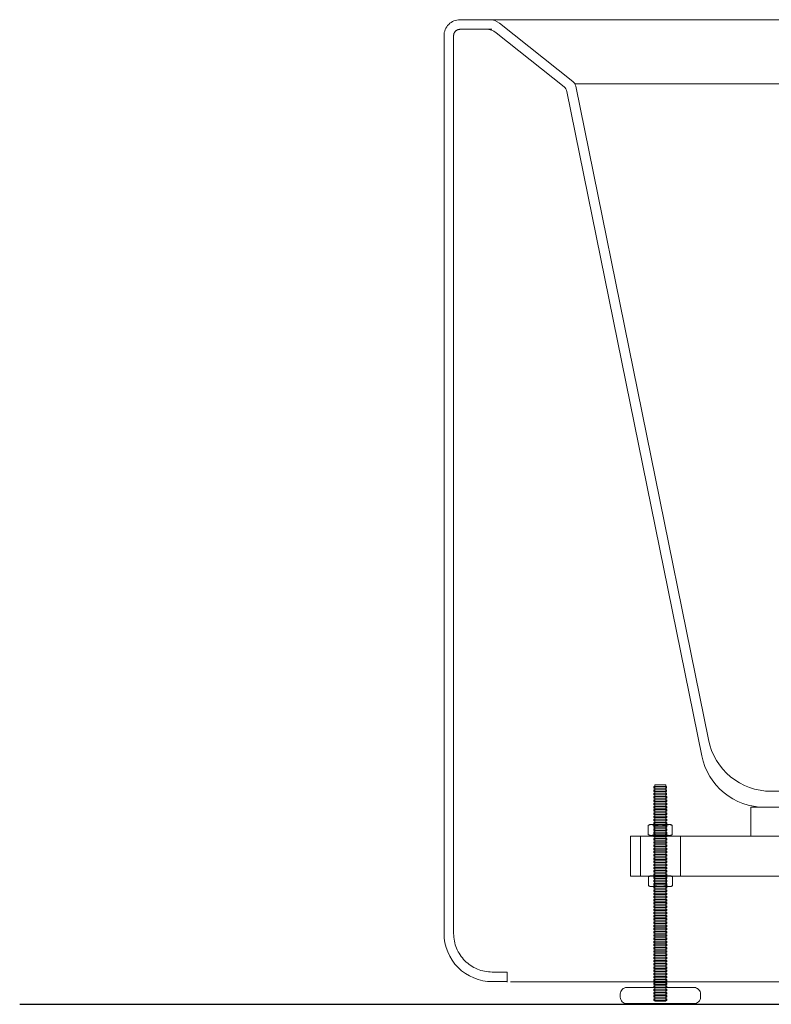
# Model space of a CAD drawing. Units: millimetres. Extents: x -1894 to 4366, y -325 to 3233.
# Drawn here: x 745 to 1214, y -325 to 289 of the extents above; entities that cross this region are included whole.
import ezdxf

# ---------------------------------------------------------------- set-up
doc = ezdxf.new("R2010")
doc.units = ezdxf.units.MM
doc.header["$LTSCALE"] = 127
doc.layers.add('3.一般', color=7, linetype='Continuous', lineweight=9)
doc.layers.add('一般', color=7, linetype='Continuous', lineweight=5)

# ---------------------------------------------------------------- blocks, each defined once
blk = doc.blocks.new('グループ-79')
at = {"layer": '一般', "color": 7, "linetype": 'Continuous', "lineweight": 5}
for p, q in [((-3.75, 6.22), (-3.75, 0.58)), ((3.75, 0.58), (3.75, 6.22))]:
    blk.add_line(p, q, dxfattribs=at)
blk.add_lwpolyline([(-7.51, 6.22), (-6.5, 6.8), (6.5, 6.8), (7.51, 6.22), (7.51, 0.58), (6.5, 0), (-6.5, 0), (-7.51, 0.58)], close=True, dxfattribs=at)
for points in [[(-7.51, 6.22), (-5.63, 7.38), (-3.75, 6.22), (0, 7.38), (3.75, 6.22), (5.63, 7.38), (7.51, 6.22)], [(-7.51, 0.58), (-5.63, -0.58), (-3.75, 0.58), (0, -0.58), (3.75, 0.58), (5.63, -0.58), (7.51, 0.58)]]:
    blk.add_open_spline(points, degree=2, knots=[0, 0, 0, 1, 1, 2, 2, 3, 3, 3], dxfattribs=at)
blk = doc.blocks.new('Nut (Metric)-12')
at = {"layer": '一般', "color": 7}
blk.add_blockref('グループ-79', (0, 0), dxfattribs=at)
blk = doc.blocks.new('グループ-80')
at = {"layer": '一般', "color": 7}
blk.add_blockref('Nut (Metric)-12', (-304.98, -1239.42), dxfattribs=at)
blk = doc.blocks.new('グループ-81')
at = {"layer": '一般', "color": 7, "linetype": 'Continuous', "lineweight": 5}
for p, q in [((-3.75, 6.22), (-3.75, 0.58)), ((3.75, 0.58), (3.75, 6.22))]:
    blk.add_line(p, q, dxfattribs=at)
blk.add_lwpolyline([(-7.51, 6.22), (-6.5, 6.8), (6.5, 6.8), (7.51, 6.22), (7.51, 0.58), (6.5, 0), (-6.5, 0), (-7.51, 0.58)], close=True, dxfattribs=at)
for points in [[(-7.51, 6.22), (-5.63, 7.38), (-3.75, 6.22), (0, 7.38), (3.75, 6.22), (5.63, 7.38), (7.51, 6.22)], [(-7.51, 0.58), (-5.63, -0.58), (-3.75, 0.58), (0, -0.58), (3.75, 0.58), (5.63, -0.58), (7.51, 0.58)]]:
    blk.add_open_spline(points, degree=2, knots=[0, 0, 0, 1, 1, 2, 2, 3, 3, 3], dxfattribs=at)
blk = doc.blocks.new('Nut (Metric)-13')
at = {"layer": '一般', "color": 7}
blk.add_blockref('グループ-81', (0, 0), dxfattribs=at)
blk = doc.blocks.new('グループ-82')
at = {"layer": '一般', "color": 7}
blk.add_blockref('Nut (Metric)-13', (-304.82, -1271.34), dxfattribs=at)
blk = doc.blocks.new('グループ-83')
at = {"layer": '一般', "color": 7, "linetype": 'Continuous', "lineweight": 5}
for points in [[(-309.04, -1208.87), (-301.04, -1208.87), (-301.04, -1209.87), (-309.04, -1209.87)], [(-308.43, -1207.86), (-301.43, -1207.86), (-301.43, -1342.86), (-308.43, -1342.86)], [(-309.07, -1210.96), (-301.07, -1210.96), (-301.07, -1211.96), (-309.07, -1211.96)], [(-309.04, -1213), (-301.04, -1213), (-301.04, -1214), (-309.04, -1214)], [(-308.99, -1215.05), (-300.99, -1215.05), (-300.99, -1216.05), (-308.99, -1216.05)], [(-308.98, -1219.23), (-300.98, -1219.23), (-300.98, -1220.23), (-308.98, -1220.23)], [(-308.95, -1217.15), (-300.95, -1217.15), (-300.95, -1218.15), (-308.95, -1218.15)], [(-308.94, -1221.3), (-300.94, -1221.3), (-300.94, -1222.3), (-308.94, -1222.3)], [(-308.98, -1223.31), (-300.98, -1223.31), (-300.98, -1224.31), (-308.98, -1224.31)], [(-308.98, -1225.31), (-300.98, -1225.31), (-300.98, -1226.31), (-308.98, -1226.31)], [(-308.98, -1227.31), (-300.98, -1227.31), (-300.98, -1228.31), (-308.98, -1228.31)], [(-308.98, -1229.31), (-300.98, -1229.31), (-300.98, -1230.31), (-308.98, -1230.31)], [(-308.98, -1231.31), (-300.98, -1231.31), (-300.98, -1232.31), (-308.98, -1232.31)], [(-308.98, -1233.31), (-300.98, -1233.31), (-300.98, -1234.31), (-308.98, -1234.31)], [(-308.98, -1235.31), (-300.98, -1235.31), (-300.98, -1236.31), (-308.98, -1236.31)], [(-308.98, -1237.31), (-300.98, -1237.31), (-300.98, -1238.31), (-308.98, -1238.31)], [(-308.98, -1239.31), (-300.98, -1239.31), (-300.98, -1240.31), (-308.98, -1240.31)], [(-308.98, -1241.31), (-300.98, -1241.31), (-300.98, -1242.31), (-308.98, -1242.31)], [(-308.98, -1243.31), (-300.98, -1243.31), (-300.98, -1244.31), (-308.98, -1244.31)], [(-308.98, -1245.31), (-300.98, -1245.31), (-300.98, -1246.31), (-308.98, -1246.31)], [(-308.98, -1247.31), (-300.98, -1247.31), (-300.98, -1248.31), (-308.98, -1248.31)], [(-308.98, -1249.31), (-300.98, -1249.31), (-300.98, -1250.31), (-308.98, -1250.31)], [(-308.98, -1251.31), (-300.98, -1251.31), (-300.98, -1252.31), (-308.98, -1252.31)], [(-308.98, -1253.31), (-300.98, -1253.31), (-300.98, -1254.31), (-308.98, -1254.31)], [(-308.98, -1255.31), (-300.98, -1255.31), (-300.98, -1256.31), (-308.98, -1256.31)], [(-308.98, -1257.31), (-300.98, -1257.31), (-300.98, -1258.31), (-308.98, -1258.31)], [(-308.98, -1259.31), (-300.98, -1259.31), (-300.98, -1260.31), (-308.98, -1260.31)], [(-308.98, -1261.31), (-300.98, -1261.31), (-300.98, -1262.31), (-308.98, -1262.31)], [(-308.98, -1263.31), (-300.98, -1263.31), (-300.98, -1264.31), (-308.98, -1264.31)], [(-308.98, -1265.31), (-300.98, -1265.31), (-300.98, -1266.31), (-308.98, -1266.31)], [(-308.98, -1267.31), (-300.98, -1267.31), (-300.98, -1268.31), (-308.98, -1268.31)], [(-308.98, -1269.31), (-300.98, -1269.31), (-300.98, -1270.31), (-308.98, -1270.31)], [(-308.98, -1271.31), (-300.98, -1271.31), (-300.98, -1272.31), (-308.98, -1272.31)], [(-308.98, -1273.31), (-300.98, -1273.31), (-300.98, -1274.31), (-308.98, -1274.31)], [(-308.98, -1275.31), (-300.98, -1275.31), (-300.98, -1276.31), (-308.98, -1276.31)], [(-308.98, -1277.31), (-300.98, -1277.31), (-300.98, -1278.31), (-308.98, -1278.31)], [(-308.98, -1279.31), (-300.98, -1279.31), (-300.98, -1280.31), (-308.98, -1280.31)], [(-308.98, -1281.31), (-300.98, -1281.31), (-300.98, -1282.31), (-308.98, -1282.31)], [(-308.98, -1283.31), (-300.98, -1283.31), (-300.98, -1284.31), (-308.98, -1284.31)], [(-308.98, -1285.31), (-300.98, -1285.31), (-300.98, -1286.31), (-308.98, -1286.31)], [(-308.98, -1287.31), (-300.98, -1287.31), (-300.98, -1288.31), (-308.98, -1288.31)], [(-308.98, -1289.31), (-300.98, -1289.31), (-300.98, -1290.31), (-308.98, -1290.31)], [(-308.98, -1291.31), (-300.98, -1291.31), (-300.98, -1292.31), (-308.98, -1292.31)], [(-308.98, -1293.31), (-300.98, -1293.31), (-300.98, -1294.31), (-308.98, -1294.31)], [(-308.98, -1295.31), (-300.98, -1295.31), (-300.98, -1296.31), (-308.98, -1296.31)], [(-308.98, -1297.31), (-300.98, -1297.31), (-300.98, -1298.31), (-308.98, -1298.31)], [(-308.98, -1299.31), (-300.98, -1299.31), (-300.98, -1300.31), (-308.98, -1300.31)], [(-308.98, -1301.31), (-300.98, -1301.31), (-300.98, -1302.31), (-308.98, -1302.31)], [(-308.98, -1303.31), (-300.98, -1303.31), (-300.98, -1304.31), (-308.98, -1304.31)], [(-308.98, -1305.31), (-300.98, -1305.31), (-300.98, -1306.31), (-308.98, -1306.31)], [(-308.98, -1307.31), (-300.98, -1307.31), (-300.98, -1308.31), (-308.98, -1308.31)], [(-308.98, -1309.31), (-300.98, -1309.31), (-300.98, -1310.31), (-308.98, -1310.31)], [(-308.98, -1311.31), (-300.98, -1311.31), (-300.98, -1312.31), (-308.98, -1312.31)], [(-308.98, -1313.31), (-300.98, -1313.31), (-300.98, -1314.31), (-308.98, -1314.31)], [(-308.98, -1315.31), (-300.98, -1315.31), (-300.98, -1316.31), (-308.98, -1316.31)], [(-308.98, -1317.31), (-300.98, -1317.31), (-300.98, -1318.31), (-308.98, -1318.31)], [(-308.98, -1319.31), (-300.98, -1319.31), (-300.98, -1320.31), (-308.98, -1320.31)], [(-308.98, -1321.31), (-300.98, -1321.31), (-300.98, -1322.31), (-308.98, -1322.31)], [(-308.98, -1323.31), (-300.98, -1323.31), (-300.98, -1324.31), (-308.98, -1324.31)], [(-308.98, -1325.31), (-300.98, -1325.31), (-300.98, -1326.31), (-308.98, -1326.31)], [(-308.98, -1327.31), (-300.98, -1327.31), (-300.98, -1328.31), (-308.98, -1328.31)], [(-308.98, -1329.31), (-300.98, -1329.31), (-300.98, -1330.31), (-308.98, -1330.31)], [(-308.98, -1331.31), (-300.98, -1331.31), (-300.98, -1332.31), (-308.98, -1332.31)], [(-308.98, -1333.31), (-300.98, -1333.31), (-300.98, -1334.31), (-308.98, -1334.31)], [(-308.98, -1335.31), (-300.98, -1335.31), (-300.98, -1336.31), (-308.98, -1336.31)], [(-308.98, -1337.31), (-300.98, -1337.31), (-300.98, -1338.31), (-308.98, -1338.31)], [(-308.98, -1339.31), (-300.98, -1339.31), (-300.98, -1340.31), (-308.98, -1340.31)], [(-308.98, -1341.31), (-300.98, -1341.31), (-300.98, -1342.31), (-308.98, -1342.31)]]:
    blk.add_lwpolyline(points, close=True, dxfattribs=at)
at = {"layer": '一般', "color": 7, "linetype": 'Continuous', "lineweight": 15}
blk.add_lwpolyline([(-317.37, -1239.85), (-292.37, -1239.85), (-292.37, -1264.85), (-317.37, -1264.85)], close=True, dxfattribs=at)
at = {"layer": '一般', "color": 7, "linetype": 'Continuous', "lineweight": 5, "flags": 128}
blk.add_lwpolyline([(-329.89, -1338.26, -0.414214), (-325.89, -1334.26), (-283.89, -1334.26, -0.414214), (-279.89, -1338.26), (-279.89, -1340.26, -0.414214), (-283.89, -1344.26), (-325.89, -1344.26, -0.414214), (-329.89, -1340.26)], format="xyb", close=True, dxfattribs=at)
at = {"layer": '一般', "color": 7}
for name in ['グループ-80', 'グループ-82']:
    blk.add_blockref(name, (0, 0), dxfattribs=at)
blk = doc.blocks.new('グループ-104')
at = {"layer": '一般', "color": 7, "linetype": 'Continuous', "lineweight": 15}
for p, q in [((-359.52, -769.11), (-405.24, -732.76)), ((-364.98, -772.43), (-407.34, -738.76)), ((-274.95, -1179.65), (-357.73, -772.04)), ((-279.08, -1189.65), (-363.19, -775.37)), ((-279.08, -1189.65), (-279.08, -1189.65)), ((158.53, -1211.85), (-235.72, -1211.85)), ((158.53, -1211.85), (-235.72, -1211.85)), ((162.69, -1221.85), (-239.85, -1221.85)), ((-400.4, -1324.59), (-400.4, -1331.02))]:
    blk.add_line(p, q, dxfattribs=at)
at = {"layer": '一般', "color": 7, "linetype": 'Continuous', "lineweight": 5}
for p, q in [((-358.32, -770.5), (280.29, -770.5)), ((320.6, -1330.64), (-398.4, -1330.64))]:
    blk.add_line(p, q, dxfattribs=at)
at = {"layer": '一般', "color": 7, "linetype": 'Continuous', "lineweight": 15, "flags": 128}
blk.add_lwpolyline([(-400.4, -1330.59), (-409.87, -1330.59, -0.414214), (-439.87, -1300.59), (-439.87, -740.59, -0.414214), (-429.87, -730.59), (350.13, -730.59, -0.414214), (360.13, -740.59), (360.13, -1300.59, -0.414214), (330.13, -1330.59), (320.41, -1330.59)], format="xyb", dxfattribs=at)
at = {"layer": '一般', "color": 7, "linetype": 'Continuous', "lineweight": 15}
blk.add_lwpolyline([(-410.07, -736.59), (-429.8, -736.59), (-430.07, -736.59), (-430.26, -736.61), (-430.46, -736.63), (-430.65, -736.66), (-430.84, -736.71), (-431.03, -736.76), (-431.22, -736.82), (-431.4, -736.89), (-431.58, -736.97), (-431.76, -737.06), (-431.93, -737.16), (-432.09, -737.26), (-432.25, -737.37), (-432.41, -737.5), (-432.56, -737.62), (-432.7, -737.76), (-432.84, -737.9), (-432.96, -738.05), (-433.08, -738.2), (-433.2, -738.36), (-433.3, -738.53), (-433.4, -738.7), (-433.49, -738.88), (-433.57, -739.06), (-433.64, -739.24), (-433.7, -739.43), (-433.75, -739.61), (-433.79, -739.81), (-433.83, -740), (-433.85, -740.19), (-433.87, -740.39), (-433.87, -740.66), (-433.87, -1030.59), (-433.87, -1300.51), (-433.84, -1301.76), (-433.76, -1302.94), (-433.61, -1304.11), (-433.41, -1305.27), (-433.15, -1306.42), (-432.84, -1307.55), (-432.47, -1308.67), (-432.04, -1309.77), (-431.57, -1310.85), (-431.04, -1311.9), (-430.46, -1312.92), (-429.83, -1313.92), (-429.15, -1314.88), (-428.42, -1315.81), (-427.65, -1316.7), (-426.84, -1317.56), (-425.99, -1318.37), (-425.1, -1319.14), (-424.17, -1319.86), (-423.21, -1320.54), (-422.21, -1321.17), (-421.19, -1321.75), (-420.13, -1322.28), (-419.06, -1322.76), (-417.96, -1323.18), (-416.84, -1323.55), (-415.7, -1323.87), (-414.55, -1324.12), (-413.39, -1324.32), (-412.22, -1324.47), (-411.05, -1324.56), (-409.8, -1324.59), (-400.4, -1324.59)], dxfattribs=at)
blk.add_lwpolyline([(-248.58, -1221.85), (171.42, -1221.85), (171.42, -1239.85), (-248.58, -1239.85)], close=True, dxfattribs=at)
at = {"layer": '一般', "color": 7, "linetype": 'Continuous', "lineweight": 5}
blk.add_lwpolyline([(-323.58, -1239.85), (246.42, -1239.85), (246.42, -1264.85), (-323.58, -1264.85)], close=True, dxfattribs=at)
at = {"layer": '一般', "color": 7, "linetype": 'Continuous', "lineweight": 15}
for centre, radius, start, end in [((-411.46, -740.59), 10, 51.51356, 90), ((-413.56, -746.59), 10, 51.51356, 90), ((-368.09, -776.35), 5, 11.25359, 51.51356), ((-362.63, -773.02), 5, 11.25359, 51.51356), ((-235.72, -1171.85), 40, 191.25359, 270), ((-239.85, -1181.85), 40, 191.25359, 270)]:
    blk.add_arc(centre, radius, start, end, dxfattribs=at)
at = {"layer": '3.一般', "color": 7}
blk.add_blockref('グループ-83', (0, 0), dxfattribs=at)

msp = doc.modelspace()

# ---------------------------------------------------------------- linework, layer by layer
at = {"layer": '一般', "color": 7, "linetype": 'Continuous', "lineweight": 30}
msp.add_line((745.48, -324.73), (1939.61, -324.73), dxfattribs=at)

# ---------------------------------------------------------------- next in the draw order: block references
at = {"layer": '一般', "color": 7}
msp.add_blockref('グループ-104', (1450, 1020), dxfattribs=at)

doc.saveas('drawing.dxf')
